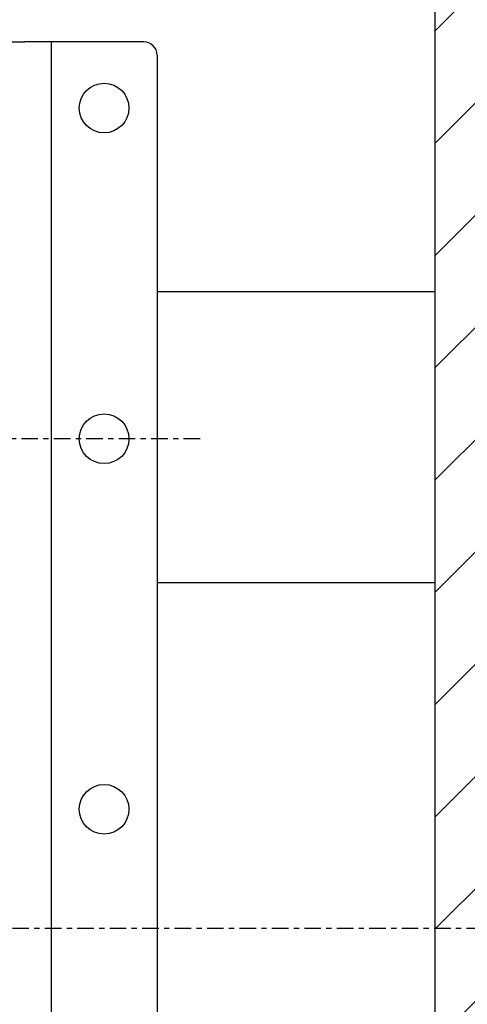
# Model space of a CAD drawing. Extents: x 303 to 764, y 5 to 610.
# Drawn here: x 395 to 404, y 207 to 226 of the extents above; entities that cross this region are included whole.
import ezdxf

# ---------------------------------------------------------------- set-up
doc = ezdxf.new("R2010")
doc.units = 0
doc.header["$MEASUREMENT"] = 0
doc.linetypes.add('CENTER', pattern=[2, 1.25, -0.25, 0.25, -0.25])
doc.layers.get('DEFPOINTS').update_dxf_attribs({"linetype": 'CONTINUOUS'})
for name, color, linetype in [('CENTER', 2, 'CENTER'), ('DIMENSION', 1, 'CONTINUOUS'), ('HOISTWAY', 8, 'CONTINUOUS'), ('MOTOR_PLC', 62, 'CONTINUOUS')]:
    doc.layers.add(name, color=color, linetype=linetype)
doc.dimstyles.get("Standard").update_dxf_attribs({"dimtxt": 0.18, "dimasz": 0.18, "dimexe": 0.18, "dimexo": 0.0625, "dimgap": 0.09, "dimtad": 0, "dimtih": 1, "dimtoh": 1, "dimdec": 4, "dimzin": 0, "dimtxsty": 'STANDARD', "dimcen": 0.09, "dimazin": 3, "dimtfac": 1, "dimtdec": 4, "dimtofl": 0, "dimtmove": 0, "dimatfit": 3, "dimtolj": 1, "dimtzin": 0})

# ---------------------------------------------------------------- blocks, each defined once
blk = doc.blocks.new('*D9')
at = {"layer": 'DEFPOINTS', "color": 0}
for p in [(402.9, 235.895), (402.9, 181.645), (447.564, 181.645)]:
    blk.add_point(p, dxfattribs=at)
at = {"layer": 'DIMENSION', "color": 0}
for p, q in [((404.025, 235.895), (448.689, 235.895)), ((447.564, 232.661), (447.564, 211.743)), ((447.564, 184.88), (447.564, 205.128)), ((404.025, 181.645), (448.689, 181.645))]:
    blk.add_line(p, q, dxfattribs=at)
for points in [[(447.025, 232.661), (448.103, 232.661), (447.564, 235.895)], [(447.025, 184.88), (448.103, 184.88), (447.564, 181.645)]]:
    blk.add_solid(points, dxfattribs=at)
at = {"layer": 'DIMENSION', "color": 0, "insert": (447.564, 208.436), "char_height": 3.24, "attachment_point": 5}
blk.add_mtext('\\A1;54 1/4"', dxfattribs=at)

msp = doc.modelspace()

# ---------------------------------------------------------------- hatches: boundary and pattern name
at = {"layer": 'HOISTWAY'}
h = msp.add_hatch(dxfattribs=at)
h.set_pattern_fill('ANSI31', color=256, scale=12, style=0)
h.set_pattern_definition([(45, (-30.3042, 165.8775), (-1.06066, 1.06066), [])])
h.paths.add_polyline_path([(351.39971, 239.89513), (351.39971, 177.64513), (406.89971, 177.64513), (406.89971, 239.89513)])
h.paths.add_polyline_path([(402.89971, 235.89513), (402.89971, 181.64513), (355.39971, 181.64513), (355.39971, 235.89513)], flags=16)

# ---------------------------------------------------------------- linework, layer by layer
at = {"layer": 'CENTER', "color": 2, "linetype": 'CENTER', "ltscale": 0.25}
for p, q in [((398.46356, 218.02013), (357.11975, 218.02013)), ((411.15603, 208.77013), (343.18761, 208.77013))]:
    msp.add_line(p, q, dxfattribs=at)
at = {"layer": 'HOISTWAY'}
for p, q in [((402.89971, 181.64513), (402.89971, 235.89513)), ((397.64971, 220.80566), (402.89971, 220.80566)), ((397.64971, 215.30566), (402.89971, 215.30566))]:
    msp.add_line(p, q, dxfattribs=at)
at = {"layer": 'MOTOR_PLC', "linetype": 'CONTINUOUS'}
for p, q in [((391.19221, 225.52011), (395.14971, 225.52011)), ((395.64971, 225.52011), (395.14971, 225.52011)), ((395.64971, 225.52011), (395.64971, 196.52011)), ((395.89971, 225.52011), (395.64971, 225.52011)), ((397.39971, 225.52011), (395.89971, 225.52011)), ((397.64971, 225.27011), (397.64971, 196.77011))]:
    msp.add_line(p, q, dxfattribs=at)
for centre in [(396.64971, 224.27011), (396.64971, 218.02011), (396.64971, 211.02011)]:
    msp.add_circle(centre, 0.46875, dxfattribs=at)
msp.add_arc((397.39971, 225.27011), 0.25, 0, 90, dxfattribs=at)

# ---------------------------------------------------------------- dimensions: what is measured, and where the dimension line sits
at = {"layer": 'DIMENSION'}
dim = msp.add_linear_dim(base=(447.5636, 181.64513), p1=(402.89971, 235.89513), p2=(402.89971, 181.64513), angle=90, dimstyle='STANDARD', override={"dimscale": 18, "dimasz": 0.179688, "dimexe": 0.0625, "dimgap": 0.09375, "dimlunit": 5, "dimpost": '"', "dimfrac": 2}, dxfattribs=at)
dim.commit()
dim.dimension.update_dxf_attribs({"geometry": '*D9', "text_midpoint": (447.5636, 208.43568), "dimtype": 160})

doc.saveas('drawing.dxf')
